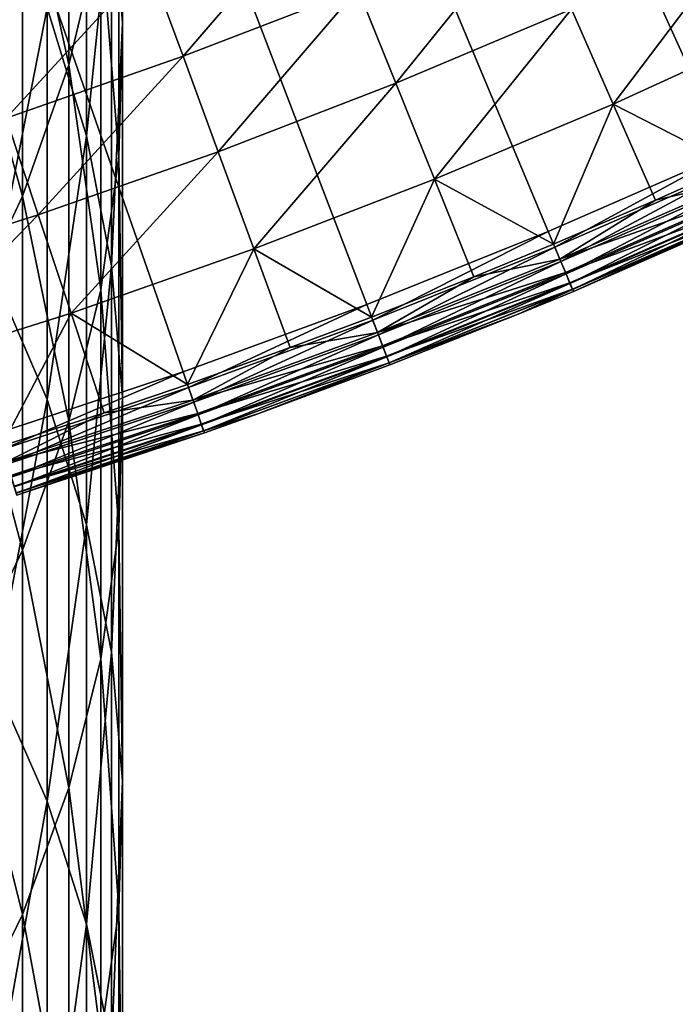
# Model space of a CAD drawing. Extents: x -30 to 67, y -249 to 30.
# Drawn here: x 9 to 12, y -31 to -26 of the extents above; entities that cross this region are included whole.
import ezdxf

# ---------------------------------------------------------------- set-up
doc = ezdxf.new("R2010")
doc.units = 0
doc.layers.add('L1', color=7, linetype='CONTINUOUS')
doc.layers.add('L4', color=7, linetype='CONTINUOUS')

msp = doc.modelspace()

# ---------------------------------------------------------------- linework, layer by layer
at = {"layer": 'L1', "color": 7}
for points in [[(9.447958, -25.8115, 322.1463), (9.497916, -26.42965, 321.6478), (9.497916, -24.74714, 319.5122)], [(9.481254, -25.37751, 319.027), (9.497916, -24.74714, 319.5122), (9.497916, -26.42965, 321.6478)], [(9.249, -26.62391, 318.0677), (9.035037, -25.64003, 315.4839), (9.249, -25.02233, 315.9374)], [(9.398087, -26.00457, 318.5444), (9.249, -26.62391, 318.0677), (9.249, -25.02233, 315.9374)], [(9.150044, -26.36005, 325.2647), (9.331729, -26.95191, 324.7649), (9.331729, -25.19877, 322.6403)], [(9.447958, -25.8115, 322.1463), (9.331729, -25.19877, 322.6403), (9.331729, -26.95191, 324.7649)], [(9.481254, -27.04888, 321.1485), (9.398087, -26.00457, 318.5444), (9.481254, -25.37751, 319.027)], [(9.481254, -25.37751, 319.027), (9.497916, -26.42965, 321.6478), (9.481254, -27.04888, 321.1485)], [(8.7577, -26.24113, 315.0425), (9.035037, -25.64003, 315.4839), (9.035037, -27.23119, 317.6003)], [(9.249, -26.62391, 318.0677), (9.035037, -27.23119, 317.6003), (9.035037, -25.64003, 315.4839)], [(8.904179, -27.60528, 327.8635), (9.150044, -26.36005, 325.2647), (8.904179, -25.78188, 325.7528)], [(9.447958, -25.8115, 322.1463), (9.331729, -26.95191, 324.7649), (9.447958, -27.55331, 324.2572)], [(9.447958, -27.55331, 324.2572), (9.497916, -26.42965, 321.6478), (9.447958, -25.8115, 322.1463)], [(9.398087, -27.66486, 320.6519), (9.249, -26.62391, 318.0677), (9.398087, -26.00457, 318.5444)], [(9.481254, -27.04888, 321.1485), (9.398087, -27.66486, 320.6519), (9.398087, -26.00457, 318.5444)], [(8.7577, -26.24113, 315.0425), (9.035037, -27.23119, 317.6003), (8.7577, -27.82216, 317.1455)], [(8.904179, -27.60528, 327.8635), (9.150044, -28.17225, 327.3624), (9.150044, -26.36005, 325.2647)], [(9.150044, -28.17225, 327.3624), (9.331729, -26.95191, 324.7649), (9.150044, -26.36005, 325.2647)], [(9.447958, -27.55331, 324.2572), (9.497916, -28.16003, 323.7449), (9.497916, -26.42965, 321.6478)], [(9.481254, -27.04888, 321.1485), (9.497916, -26.42965, 321.6478), (9.497916, -28.16003, 323.7449)], [(9.249, -28.27327, 320.1613), (9.035037, -27.23119, 317.6003), (9.249, -26.62391, 318.0677)], [(9.398087, -27.66486, 320.6519), (9.249, -28.27327, 320.1613), (9.249, -26.62391, 318.0677)], [(9.150044, -28.17225, 327.3624), (9.331729, -28.75266, 326.8494), (9.331729, -26.95191, 324.7649)], [(9.447958, -27.55331, 324.2572), (9.331729, -26.95191, 324.7649), (9.331729, -28.75266, 326.8494)], [(9.481254, -28.76781, 323.2317), (9.398087, -27.66486, 320.6519), (9.481254, -27.04888, 321.1485)], [(9.481254, -27.04888, 321.1485), (9.497916, -28.16003, 323.7449), (9.481254, -28.76781, 323.2317)], [(8.7577, -27.82216, 317.1455), (9.035037, -27.23119, 317.6003), (9.035037, -28.86983, 319.6803)], [(9.249, -28.27327, 320.1613), (9.035037, -28.86983, 319.6803), (9.035037, -27.23119, 317.6003)], [(9.447958, -27.55331, 324.2572), (9.331729, -28.75266, 326.8494), (9.447958, -29.34242, 326.3281)], [(9.447958, -29.34242, 326.3281), (9.497916, -28.16003, 323.7449), (9.447958, -27.55331, 324.2572)], [(8.904179, -29.47594, 329.9323), (9.150044, -28.17225, 327.3624), (8.904179, -27.60528, 327.8635)], [(9.398087, -29.3724, 322.7212), (9.249, -28.27327, 320.1613), (9.398087, -27.66486, 320.6519)], [(9.481254, -28.76781, 323.2317), (9.398087, -29.3724, 322.7212), (9.398087, -27.66486, 320.6519)], [(8.7577, -27.82216, 317.1455), (9.035037, -28.86983, 319.6803), (8.7577, -29.45035, 319.2122)], [(8.904179, -29.47594, 329.9323), (9.150044, -30.03144, 329.4185), (9.150044, -28.17225, 327.3624)], [(9.150044, -30.03144, 329.4185), (9.331729, -28.75266, 326.8494), (9.150044, -28.17225, 327.3624)], [(9.447958, -29.34242, 326.3281), (9.497916, -29.93739, 325.8022), (9.497916, -28.16003, 323.7449)], [(9.481254, -28.76781, 323.2317), (9.497916, -28.16003, 323.7449), (9.497916, -29.93739, 325.8022)], [(9.249, -29.96955, 322.217), (9.035037, -28.86983, 319.6803), (9.249, -28.27327, 320.1613)], [(9.398087, -29.3724, 322.7212), (9.249, -29.96955, 322.217), (9.249, -28.27327, 320.1613)], [(9.150044, -30.03144, 329.4185), (9.331729, -30.60009, 328.8925), (9.331729, -28.75266, 326.8494)], [(9.447958, -29.34242, 326.3281), (9.331729, -28.75266, 326.8494), (9.331729, -30.60009, 328.8925)], [(9.481254, -30.53342, 325.2754), (9.398087, -29.3724, 322.7212), (9.481254, -28.76781, 323.2317)], [(9.481254, -28.76781, 323.2317), (9.497916, -29.93739, 325.8022), (9.481254, -30.53342, 325.2754)], [(8.7577, -29.45035, 319.2122), (9.035037, -28.86983, 319.6803), (9.035037, -30.55508, 321.7226)], [(9.249, -29.96955, 322.217), (9.035037, -30.55508, 321.7226), (9.035037, -28.86983, 319.6803)], [(9.447958, -29.34242, 326.3281), (9.331729, -30.60009, 328.8925), (9.447958, -31.17791, 328.3581)], [(9.447958, -31.17791, 328.3581), (9.497916, -29.93739, 325.8022), (9.447958, -29.34242, 326.3281)], [(9.398087, -31.12631, 324.7514), (9.249, -29.96955, 322.217), (9.398087, -29.3724, 322.7212)], [(9.481254, -30.53342, 325.2754), (9.398087, -31.12631, 324.7514), (9.398087, -29.3724, 322.7212)], [(8.7577, -29.45035, 319.2122), (9.035037, -30.55508, 321.7226), (8.7577, -31.12487, 321.2415)], [(8.904179, -31.39291, 331.9583), (9.150044, -30.03144, 329.4185), (8.904179, -29.47594, 329.9323)], [(9.249, -31.7119, 324.2338), (9.035037, -30.55508, 321.7226), (9.249, -29.96955, 322.217)], [(9.398087, -31.12631, 324.7514), (9.249, -31.7119, 324.2338), (9.249, -29.96955, 322.217)], [(9.447958, -31.17791, 328.3581), (9.497916, -31.76084, 327.8189), (9.497916, -29.93739, 325.8022)], [(9.481254, -30.53342, 325.2754), (9.497916, -29.93739, 325.8022), (9.497916, -31.76084, 327.8189)], [(8.904179, -31.39291, 331.9583), (9.150044, -31.93665, 331.4321), (9.150044, -30.03144, 329.4185)], [(9.150044, -31.93665, 331.4321), (9.331729, -30.60009, 328.8925), (9.150044, -30.03144, 329.4185)], [(8.7577, -31.12487, 321.2415), (9.035037, -30.55508, 321.7226), (9.035037, -32.2861, 323.7263)], [(9.249, -31.7119, 324.2338), (9.035037, -32.2861, 323.7263), (9.035037, -30.55508, 321.7226)], [(9.481254, -32.3448, 327.2787), (9.398087, -31.12631, 324.7514), (9.481254, -30.53342, 325.2754)], [(9.481254, -30.53342, 325.2754), (9.497916, -31.76084, 327.8189), (9.481254, -32.3448, 327.2787)], [(9.150044, -31.93665, 331.4321), (9.331729, -32.49326, 330.8934), (9.331729, -30.60009, 328.8925)], [(9.447958, -31.17791, 328.3581), (9.331729, -30.60009, 328.8925), (9.331729, -32.49326, 330.8934)]]:
    msp.add_3dface(points, dxfattribs=at)
at = {"layer": 'L4', "color": 7}
for points in [[(10.62943, -27.73274), (9.778745, -28.044), (0, 0)], [(0, 0), (9.778745, -28.044), (8.918962, -28.32917)], [(13.11905, -26.64546), (12.30036, -27.03315), (0, 0)], [(0, 0), (12.30036, -27.03315), (11.47023, -27.39569)], [(0, 0), (11.47023, -27.39569), (10.62943, -27.73274)], [(0, 0), (13.92553, -26.23299), (13.11905, -26.64546)], [(10.62943, -27.73274), (9.778745, -28.044), (0, 0)], [(0, 0), (9.778745, -28.044), (8.918962, -28.32917)], [(13.11905, -26.64546), (12.30036, -27.03315), (0, 0)], [(0, 0), (12.30036, -27.03315), (11.47023, -27.39569)], [(0, 0), (11.47023, -27.39569), (10.62943, -27.73274)], [(0, 0), (13.92553, -26.23299), (13.11905, -26.64546)], [(8.670982, -26.00678, 5.890166), (8.813312, -26.43367, 5.671207), (9.463884, -25.72884, 5.890166)], [(8.670982, -26.00678, 5.890166), (8.813312, -26.43367, 5.671207), (9.463884, -25.72884, 5.890166)], [(8.813312, -26.43367, 5.671207), (9.619229, -26.15117, 5.671207), (9.463884, -25.72884, 5.890166)], [(8.813312, -26.43367, 5.671207), (9.619229, -26.15117, 5.671207), (9.463884, -25.72884, 5.890166)], [(9.619229, -26.15117, 5.671207), (9.778435, -26.58399, 5.476904), (10.41611, -25.84411, 5.671207)], [(9.619229, -26.15117, 5.671207), (9.778435, -26.58399, 5.476904), (10.41611, -25.84411, 5.671207)], [(9.778435, -26.58399, 5.476904), (10.58851, -26.27185, 5.476904), (10.41611, -25.84411, 5.671207)], [(9.778435, -26.58399, 5.476904), (10.58851, -26.27185, 5.476904), (10.41611, -25.84411, 5.671207)], [(10.58851, -26.27185, 5.476904), (10.76458, -26.70871, 5.307827), (11.38863, -25.93503, 5.476904)], [(10.58851, -26.27185, 5.476904), (10.76458, -26.70871, 5.307827), (11.38863, -25.93503, 5.476904)], [(10.76458, -26.70871, 5.307827), (11.57801, -26.36629, 5.307827), (11.38863, -25.93503, 5.476904)], [(10.76458, -26.70871, 5.307827), (11.57801, -26.36629, 5.307827), (11.38863, -25.93503, 5.476904)], [(11.57801, -26.36629, 5.307827), (11.77078, -26.80529, 5.16447), (12.38056, -25.9991, 5.307827)], [(11.57801, -26.36629, 5.307827), (11.77078, -26.80529, 5.16447), (12.38056, -25.9991, 5.307827)], [(11.77078, -26.80529, 5.16447), (12.5867, -26.43199, 5.16447), (12.38056, -25.9991, 5.307827)], [(11.77078, -26.80529, 5.16447), (12.5867, -26.43199, 5.16447), (12.38056, -25.9991, 5.307827)], [(8.813312, -26.43367, 5.671207), (8.95918, -26.87117, 5.476904), (9.619229, -26.15117, 5.671207)], [(8.813312, -26.43367, 5.671207), (8.95918, -26.87117, 5.476904), (9.619229, -26.15117, 5.671207)], [(8.95918, -26.87117, 5.476904), (9.778435, -26.58399, 5.476904), (9.619229, -26.15117, 5.671207)], [(8.95918, -26.87117, 5.476904), (9.778435, -26.58399, 5.476904), (9.619229, -26.15117, 5.671207)], [(9.778435, -26.58399, 5.476904), (9.941036, -27.02605, 5.307827), (10.58851, -26.27185, 5.476904)], [(9.778435, -26.58399, 5.476904), (9.941036, -27.02605, 5.307827), (10.58851, -26.27185, 5.476904)], [(9.941036, -27.02605, 5.307827), (10.76458, -26.70871, 5.307827), (10.58851, -26.27185, 5.476904)], [(9.941036, -27.02605, 5.307827), (10.76458, -26.70871, 5.307827), (10.58851, -26.27185, 5.476904)], [(10.76458, -26.70871, 5.307827), (10.94381, -27.15341, 5.16447), (11.57801, -26.36629, 5.307827)], [(10.76458, -26.70871, 5.307827), (10.94381, -27.15341, 5.16447), (11.57801, -26.36629, 5.307827)], [(10.94381, -27.15341, 5.16447), (11.77078, -26.80529, 5.16447), (11.57801, -26.36629, 5.307827)], [(10.94381, -27.15341, 5.16447), (11.77078, -26.80529, 5.16447), (11.57801, -26.36629, 5.307827)], [(11.77078, -26.80529, 5.16447), (12.32618, -27.0899, 5.047252), (12.5867, -26.43199, 5.16447)], [(11.77078, -26.80529, 5.16447), (12.32618, -27.0899, 5.047252), (12.5867, -26.43199, 5.16447)], [(8.95918, -26.87117, 5.476904), (9.108157, -27.31799, 5.307827), (9.778435, -26.58399, 5.476904)], [(8.95918, -26.87117, 5.476904), (9.108157, -27.31799, 5.307827), (9.778435, -26.58399, 5.476904)], [(9.108157, -27.31799, 5.307827), (9.941036, -27.02605, 5.307827), (9.778435, -26.58399, 5.476904)], [(9.108157, -27.31799, 5.307827), (9.941036, -27.02605, 5.307827), (9.778435, -26.58399, 5.476904)], [(9.941036, -27.02605, 5.307827), (10.10656, -27.47603, 5.16447), (10.76458, -26.70871, 5.307827)], [(9.941036, -27.02605, 5.307827), (10.10656, -27.47603, 5.16447), (10.76458, -26.70871, 5.307827)], [(10.10656, -27.47603, 5.16447), (10.94381, -27.15341, 5.16447), (10.76458, -26.70871, 5.307827)], [(10.10656, -27.47603, 5.16447), (10.94381, -27.15341, 5.16447), (10.76458, -26.70871, 5.307827)], [(10.94381, -27.15341, 5.16447), (11.49431, -27.45321, 5.047252), (11.77078, -26.80529, 5.16447)], [(10.94381, -27.15341, 5.16447), (11.49431, -27.45321, 5.047252), (11.77078, -26.80529, 5.16447)], [(11.49431, -27.45321, 5.047252), (11.96639, -27.25075, 5.047252), (11.77078, -26.80529, 5.16447)], [(11.49431, -27.45321, 5.047252), (11.96639, -27.25075, 5.047252), (11.77078, -26.80529, 5.16447)], [(11.96639, -27.25075, 5.047252), (12.32618, -27.0899, 5.047252), (11.77078, -26.80529, 5.16447)], [(11.96639, -27.25075, 5.047252), (12.32618, -27.0899, 5.047252), (11.77078, -26.80529, 5.16447)], [(8.266723, -27.58428, 5.307827), (9.108157, -27.31799, 5.307827), (8.95918, -26.87117, 5.476904)], [(8.266723, -27.58428, 5.307827), (9.108157, -27.31799, 5.307827), (8.95918, -26.87117, 5.476904)], [(9.108157, -27.31799, 5.307827), (9.259809, -27.77284, 5.16447), (9.941036, -27.02605, 5.307827)], [(9.108157, -27.31799, 5.307827), (9.259809, -27.77284, 5.16447), (9.941036, -27.02605, 5.307827)], [(9.259809, -27.77284, 5.16447), (10.10656, -27.47603, 5.16447), (9.941036, -27.02605, 5.307827)], [(9.259809, -27.77284, 5.16447), (10.10656, -27.47603, 5.16447), (9.941036, -27.02605, 5.307827)], [(11.47023, -27.39569), (12.30036, -27.03315), (11.50022, -27.46731, 0.010222)], [(11.47023, -27.39569), (12.30036, -27.03315), (11.50022, -27.46731, 0.010222)], [(11.50022, -27.46731, 0.010222), (12.30036, -27.03315), (12.33252, -27.10382, 0.010222)], [(11.50022, -27.46731, 0.010222), (12.30036, -27.03315), (12.33252, -27.10382, 0.010222)], [(11.50022, -27.46731, 0.010222), (12.33252, -27.10382, 0.010222), (11.52816, -27.53405, 0.040192)], [(11.50022, -27.46731, 0.010222), (12.33252, -27.10382, 0.010222), (11.52816, -27.53405, 0.040192)], [(11.52816, -27.53405, 0.040192), (12.33252, -27.10382, 0.010222), (12.36248, -27.16968, 0.040192)], [(11.52816, -27.53405, 0.040192), (12.33252, -27.10382, 0.010222), (12.36248, -27.16968, 0.040192)], [(12.32618, -27.0899, 5.047252), (11.96639, -27.25075, 5.047252), (12.35792, -27.15965, 5.019673)], [(12.32618, -27.0899, 5.047252), (11.96639, -27.25075, 5.047252), (12.35792, -27.15965, 5.019673)], [(10.10656, -27.47603, 5.16447), (10.65175, -27.79097, 5.047252), (10.94381, -27.15341, 5.16447)], [(10.10656, -27.47603, 5.16447), (10.65175, -27.79097, 5.047252), (10.94381, -27.15341, 5.16447)], [(10.65175, -27.79097, 5.047252), (11.12568, -27.60466, 5.047252), (10.94381, -27.15341, 5.16447)], [(10.65175, -27.79097, 5.047252), (11.12568, -27.60466, 5.047252), (10.94381, -27.15341, 5.16447)], [(11.12568, -27.60466, 5.047252), (11.49431, -27.45321, 5.047252), (10.94381, -27.15341, 5.16447)], [(11.12568, -27.60466, 5.047252), (11.49431, -27.45321, 5.047252), (10.94381, -27.15341, 5.16447)], [(12.35792, -27.15965, 5.019673), (11.96639, -27.25075, 5.047252), (11.5239, -27.52388, 5.019673)], [(12.35792, -27.15965, 5.019673), (11.5239, -27.52388, 5.019673), (12.38541, -27.22006, 4.972503)], [(12.35792, -27.15965, 5.019673), (11.96639, -27.25075, 5.047252), (11.5239, -27.52388, 5.019673)], [(12.35792, -27.15965, 5.019673), (11.5239, -27.52388, 5.019673), (12.38541, -27.22006, 4.972503)], [(11.52816, -27.53405, 0.040192), (12.36248, -27.16968, 0.040192), (11.55216, -27.59136, 0.087868)], [(11.52816, -27.53405, 0.040192), (12.36248, -27.16968, 0.040192), (11.55216, -27.59136, 0.087868)], [(11.55216, -27.59136, 0.087868), (12.36248, -27.16968, 0.040192), (12.38821, -27.22623, 0.087868)], [(11.55216, -27.59136, 0.087868), (12.36248, -27.16968, 0.040192), (12.38821, -27.22623, 0.087868)], [(12.38541, -27.22006, 4.972503), (11.5239, -27.52388, 5.019673), (11.54954, -27.58511, 4.972503)], [(12.38541, -27.22006, 4.972503), (11.5239, -27.52388, 5.019673), (11.54954, -27.58511, 4.972503)], [(12.38541, -27.22006, 4.972503), (11.54954, -27.58511, 4.972503), (12.40663, -27.26671, 4.909219)], [(12.38541, -27.22006, 4.972503), (11.54954, -27.58511, 4.972503), (12.40663, -27.26671, 4.909219)], [(11.55216, -27.59136, 0.087868), (12.38821, -27.22623, 0.087868), (11.57057, -27.63534, 0.15)], [(11.55216, -27.59136, 0.087868), (12.38821, -27.22623, 0.087868), (11.57057, -27.63534, 0.15)], [(11.57057, -27.63534, 0.15), (12.38821, -27.22623, 0.087868), (12.40796, -27.26963, 0.15)], [(11.57057, -27.63534, 0.15), (12.38821, -27.22623, 0.087868), (12.40796, -27.26963, 0.15)], [(11.96639, -27.25075, 5.047252), (11.49431, -27.45321, 5.047252), (11.5239, -27.52388, 5.019673)], [(11.96639, -27.25075, 5.047252), (11.49431, -27.45321, 5.047252), (11.5239, -27.52388, 5.019673)], [(12.40663, -27.26671, 4.909219), (11.54954, -27.58511, 4.972503), (11.56933, -27.63239, 4.909219)], [(12.40663, -27.26671, 4.909219), (11.54954, -27.58511, 4.972503), (11.56933, -27.63239, 4.909219)], [(12.40663, -27.26671, 4.909219), (11.56933, -27.63239, 4.909219), (12.42003, -27.29615, 4.834484)], [(12.40663, -27.26671, 4.909219), (11.56933, -27.63239, 4.909219), (12.42003, -27.29615, 4.834484)], [(11.57057, -27.63534, 0.15), (12.40796, -27.26963, 0.15), (11.58214, -27.66299, 0.222354)], [(11.57057, -27.63534, 0.15), (12.40796, -27.26963, 0.15), (11.58214, -27.66299, 0.222354)], [(11.58214, -27.66299, 0.222354), (12.40796, -27.26963, 0.15), (12.42037, -27.29691, 0.222354)], [(11.58214, -27.66299, 0.222354), (12.40796, -27.26963, 0.15), (12.42037, -27.29691, 0.222354)], [(8.266723, -27.58428, 5.307827), (8.404365, -28.04356, 5.16447), (9.108157, -27.31799, 5.307827)], [(8.266723, -27.58428, 5.307827), (8.404365, -28.04356, 5.16447), (9.108157, -27.31799, 5.307827)], [(8.404365, -28.04356, 5.16447), (9.259809, -27.77284, 5.16447), (9.108157, -27.31799, 5.307827)], [(8.404365, -28.04356, 5.16447), (9.259809, -27.77284, 5.16447), (9.108157, -27.31799, 5.307827)], [(12.42003, -27.29615, 4.834484), (11.56933, -27.63239, 4.909219), (11.58182, -27.66222, 4.834484)], [(12.42003, -27.29615, 4.834484), (11.56933, -27.63239, 4.909219), (11.58182, -27.66222, 4.834484)], [(12.42003, -27.29615, 4.834484), (11.58182, -27.66222, 4.834484), (12.4246, -27.30621, 4.753804)], [(12.42003, -27.29615, 4.834484), (11.58182, -27.66222, 4.834484), (12.4246, -27.30621, 4.753804)], [(12.4246, -27.30621, 4.753804), (11.58182, -27.66222, 4.834484), (11.58609, -27.67241, 4.753804)], [(12.4246, -27.30621, 4.753804), (11.58182, -27.66222, 4.834484), (11.58609, -27.67241, 4.753804)], [(11.58214, -27.66299, 0.222354), (12.42037, -27.29691, 0.222354), (11.58609, -27.67241, 0.3)], [(11.58214, -27.66299, 0.222354), (12.42037, -27.29691, 0.222354), (11.58609, -27.67241, 0.3)], [(11.58609, -27.67241, 0.3), (12.42037, -27.29691, 0.222354), (12.4246, -27.30621, 0.3)], [(11.58609, -27.67241, 0.3), (12.42037, -27.29691, 0.222354), (12.4246, -27.30621, 0.3)], [(11.58609, -27.67241, 4.753804), (11.58609, -27.67241, 0.3), (12.4246, -27.30621, 4.753804)], [(12.4246, -27.30621, 4.753804), (11.58609, -27.67241, 0.3), (12.4246, -27.30621, 0.3)], [(11.58609, -27.67241, 4.753804), (11.58609, -27.67241, 0.3), (12.4246, -27.30621, 4.753804)], [(12.4246, -27.30621, 4.753804), (11.58609, -27.67241, 0.3), (12.4246, -27.30621, 0.3)], [(11.47023, -27.39569), (10.65722, -27.80525, 0.010222), (10.62943, -27.73274)], [(11.47023, -27.39569), (10.65722, -27.80525, 0.010222), (10.62943, -27.73274)], [(11.50022, -27.46731, 0.010222), (10.65722, -27.80525, 0.010222), (11.47023, -27.39569)], [(11.50022, -27.46731, 0.010222), (10.65722, -27.80525, 0.010222), (11.47023, -27.39569)], [(11.50022, -27.46731, 0.010222), (10.68312, -27.87281, 0.040192), (10.65722, -27.80525, 0.010222)], [(11.50022, -27.46731, 0.010222), (10.68312, -27.87281, 0.040192), (10.65722, -27.80525, 0.010222)], [(11.52816, -27.53405, 0.040192), (10.68312, -27.87281, 0.040192), (11.50022, -27.46731, 0.010222)], [(11.52816, -27.53405, 0.040192), (10.68312, -27.87281, 0.040192), (11.50022, -27.46731, 0.010222)], [(11.49431, -27.45321, 5.047252), (11.12568, -27.60466, 5.047252), (11.5239, -27.52388, 5.019673)], [(11.49431, -27.45321, 5.047252), (11.12568, -27.60466, 5.047252), (11.5239, -27.52388, 5.019673)], [(9.259809, -27.77284, 5.16447), (9.799276, -28.10288, 5.047252), (10.10656, -27.47603, 5.16447)], [(9.259809, -27.77284, 5.16447), (9.799276, -28.10288, 5.047252), (10.10656, -27.47603, 5.16447)], [(9.799276, -28.10288, 5.047252), (10.27451, -27.93264, 5.047252), (10.10656, -27.47603, 5.16447)], [(9.799276, -28.10288, 5.047252), (10.27451, -27.93264, 5.047252), (10.10656, -27.47603, 5.16447)], [(10.27451, -27.93264, 5.047252), (10.65175, -27.79097, 5.047252), (10.10656, -27.47603, 5.16447)], [(10.27451, -27.93264, 5.047252), (10.65175, -27.79097, 5.047252), (10.10656, -27.47603, 5.16447)], [(11.5239, -27.52388, 5.019673), (11.12568, -27.60466, 5.047252), (10.67917, -27.86252, 5.019673)], [(11.5239, -27.52388, 5.019673), (10.67917, -27.86252, 5.019673), (11.54954, -27.58511, 4.972503)], [(11.5239, -27.52388, 5.019673), (11.12568, -27.60466, 5.047252), (10.67917, -27.86252, 5.019673)], [(11.5239, -27.52388, 5.019673), (10.67917, -27.86252, 5.019673), (11.54954, -27.58511, 4.972503)], [(11.52816, -27.53405, 0.040192), (10.70535, -27.93083, 0.087868), (10.68312, -27.87281, 0.040192)], [(11.52816, -27.53405, 0.040192), (10.70535, -27.93083, 0.087868), (10.68312, -27.87281, 0.040192)], [(11.55216, -27.59136, 0.087868), (10.70535, -27.93083, 0.087868), (11.52816, -27.53405, 0.040192)], [(11.55216, -27.59136, 0.087868), (10.70535, -27.93083, 0.087868), (11.52816, -27.53405, 0.040192)], [(11.12568, -27.60466, 5.047252), (10.65175, -27.79097, 5.047252), (10.67917, -27.86252, 5.019673)], [(11.12568, -27.60466, 5.047252), (10.65175, -27.79097, 5.047252), (10.67917, -27.86252, 5.019673)], [(11.54954, -27.58511, 4.972503), (10.67917, -27.86252, 5.019673), (10.70293, -27.9245, 4.972503)], [(11.54954, -27.58511, 4.972503), (10.67917, -27.86252, 5.019673), (10.70293, -27.9245, 4.972503)], [(11.54954, -27.58511, 4.972503), (10.70293, -27.9245, 4.972503), (11.56933, -27.63239, 4.909219)], [(11.54954, -27.58511, 4.972503), (10.70293, -27.9245, 4.972503), (11.56933, -27.63239, 4.909219)], [(11.55216, -27.59136, 0.087868), (10.72241, -27.97535, 0.15), (10.70535, -27.93083, 0.087868)], [(11.55216, -27.59136, 0.087868), (10.72241, -27.97535, 0.15), (10.70535, -27.93083, 0.087868)], [(11.57057, -27.63534, 0.15), (10.72241, -27.97535, 0.15), (11.55216, -27.59136, 0.087868)], [(11.57057, -27.63534, 0.15), (10.72241, -27.97535, 0.15), (11.55216, -27.59136, 0.087868)], [(11.56933, -27.63239, 4.909219), (10.70293, -27.9245, 4.972503), (10.72127, -27.97235, 4.909219)], [(11.56933, -27.63239, 4.909219), (10.70293, -27.9245, 4.972503), (10.72127, -27.97235, 4.909219)], [(11.56933, -27.63239, 4.909219), (10.72127, -27.97235, 4.909219), (11.58182, -27.66222, 4.834484)], [(11.56933, -27.63239, 4.909219), (10.72127, -27.97235, 4.909219), (11.58182, -27.66222, 4.834484)], [(11.57057, -27.63534, 0.15), (10.73314, -28.00333, 0.222354), (10.72241, -27.97535, 0.15)], [(11.57057, -27.63534, 0.15), (10.73314, -28.00333, 0.222354), (10.72241, -27.97535, 0.15)], [(11.58214, -27.66299, 0.222354), (10.73314, -28.00333, 0.222354), (11.57057, -27.63534, 0.15)], [(11.58214, -27.66299, 0.222354), (10.73314, -28.00333, 0.222354), (11.57057, -27.63534, 0.15)], [(11.58182, -27.66222, 4.834484), (10.72127, -27.97235, 4.909219), (10.73284, -28.00255, 4.834484)], [(11.58182, -27.66222, 4.834484), (10.72127, -27.97235, 4.909219), (10.73284, -28.00255, 4.834484)], [(11.58182, -27.66222, 4.834484), (10.73284, -28.00255, 4.834484), (11.33124, -27.77774, 4.753804)], [(11.58182, -27.66222, 4.834484), (10.73284, -28.00255, 4.834484), (11.33124, -27.77774, 4.753804)], [(11.58214, -27.66299, 0.222354), (11.33124, -27.77774, 0.3), (10.73314, -28.00333, 0.222354)], [(11.58214, -27.66299, 0.222354), (11.33124, -27.77774, 0.3), (10.73314, -28.00333, 0.222354)], [(11.33124, -27.77774, 4.753804), (11.58609, -27.67241, 4.753804), (11.58182, -27.66222, 4.834484)], [(11.33124, -27.77774, 4.753804), (11.58609, -27.67241, 4.753804), (11.58182, -27.66222, 4.834484)], [(11.58609, -27.67241, 0.3), (11.33124, -27.77774, 0.3), (11.58214, -27.66299, 0.222354)], [(11.58609, -27.67241, 0.3), (11.33124, -27.77774, 0.3), (11.58214, -27.66299, 0.222354)], [(11.33124, -27.77774, 4.753804), (11.33124, -27.77774, 0.3), (11.58609, -27.67241, 4.753804)], [(11.58609, -27.67241, 4.753804), (11.33124, -27.77774, 0.3), (11.58609, -27.67241, 0.3)], [(11.33124, -27.77774, 4.753804), (11.33124, -27.77774, 0.3), (11.58609, -27.67241, 4.753804)], [(11.58609, -27.67241, 4.753804), (11.33124, -27.77774, 0.3), (11.58609, -27.67241, 0.3)], [(9.778745, -28.044), (10.62943, -27.73274), (9.80431, -28.11732, 0.010222)], [(9.778745, -28.044), (10.62943, -27.73274), (9.80431, -28.11732, 0.010222)], [(9.80431, -28.11732, 0.010222), (10.62943, -27.73274), (10.65722, -27.80525, 0.010222)], [(9.80431, -28.11732, 0.010222), (10.62943, -27.73274), (10.65722, -27.80525, 0.010222)], [(8.404365, -28.04356, 5.16447), (8.937688, -28.38865, 5.047252), (9.259809, -27.77284, 5.16447)], [(8.404365, -28.04356, 5.16447), (8.937688, -28.38865, 5.047252), (9.259809, -27.77284, 5.16447)], [(8.937688, -28.38865, 5.047252), (9.413691, -28.23438, 5.047252), (9.259809, -27.77284, 5.16447)], [(8.937688, -28.38865, 5.047252), (9.413691, -28.23438, 5.047252), (9.259809, -27.77284, 5.16447)], [(9.413691, -28.23438, 5.047252), (9.799276, -28.10288, 5.047252), (9.259809, -27.77284, 5.16447)], [(9.413691, -28.23438, 5.047252), (9.799276, -28.10288, 5.047252), (9.259809, -27.77284, 5.16447)], [(10.27451, -27.93264, 5.047252), (10.67917, -27.86252, 5.019673), (10.65175, -27.79097, 5.047252)], [(10.27451, -27.93264, 5.047252), (10.67917, -27.86252, 5.019673), (10.65175, -27.79097, 5.047252)], [(11.33124, -27.77774, 4.753804), (10.73284, -28.00255, 4.834484), (10.7368, -28.01287, 4.753804)], [(11.33124, -27.77774, 4.753804), (10.73284, -28.00255, 4.834484), (10.7368, -28.01287, 4.753804)], [(11.33124, -27.77774, 0.3), (10.7368, -28.01287, 0.3), (10.73314, -28.00333, 0.222354)], [(11.33124, -27.77774, 0.3), (10.7368, -28.01287, 0.3), (10.73314, -28.00333, 0.222354)], [(10.7368, -28.01287, 4.753804), (10.7368, -28.01287, 0.3), (11.33124, -27.77774, 4.753804)], [(11.33124, -27.77774, 4.753804), (10.7368, -28.01287, 0.3), (11.33124, -27.77774, 0.3)], [(10.7368, -28.01287, 4.753804), (10.7368, -28.01287, 0.3), (11.33124, -27.77774, 4.753804)], [(11.33124, -27.77774, 4.753804), (10.7368, -28.01287, 0.3), (11.33124, -27.77774, 0.3)], [(9.80431, -28.11732, 0.010222), (10.65722, -27.80525, 0.010222), (9.828133, -28.18564, 0.040192)], [(9.80431, -28.11732, 0.010222), (10.65722, -27.80525, 0.010222), (9.828133, -28.18564, 0.040192)], [(9.828133, -28.18564, 0.040192), (10.65722, -27.80525, 0.010222), (10.68312, -27.87281, 0.040192)], [(9.828133, -28.18564, 0.040192), (10.65722, -27.80525, 0.010222), (10.68312, -27.87281, 0.040192)], [(9.824502, -28.17523, 5.019673), (10.70293, -27.9245, 4.972503), (10.67917, -27.86252, 5.019673)], [(9.824502, -28.17523, 5.019673), (10.67917, -27.86252, 5.019673), (10.27451, -27.93264, 5.047252)], [(9.824502, -28.17523, 5.019673), (10.70293, -27.9245, 4.972503), (10.67917, -27.86252, 5.019673)], [(9.824502, -28.17523, 5.019673), (10.67917, -27.86252, 5.019673), (10.27451, -27.93264, 5.047252)], [(9.828133, -28.18564, 0.040192), (10.68312, -27.87281, 0.040192), (9.84859, -28.24431, 0.087868)], [(9.828133, -28.18564, 0.040192), (10.68312, -27.87281, 0.040192), (9.84859, -28.24431, 0.087868)], [(9.84859, -28.24431, 0.087868), (10.68312, -27.87281, 0.040192), (10.70535, -27.93083, 0.087868)], [(9.84859, -28.24431, 0.087868), (10.68312, -27.87281, 0.040192), (10.70535, -27.93083, 0.087868)], [(9.846359, -28.23791, 4.972503), (10.70293, -27.9245, 4.972503), (9.824502, -28.17523, 5.019673)], [(9.846359, -28.23791, 4.972503), (10.70293, -27.9245, 4.972503), (9.824502, -28.17523, 5.019673)], [(9.846359, -28.23791, 4.972503), (10.72127, -27.97235, 4.909219), (10.70293, -27.9245, 4.972503)], [(9.846359, -28.23791, 4.972503), (10.72127, -27.97235, 4.909219), (10.70293, -27.9245, 4.972503)], [(9.84859, -28.24431, 0.087868), (10.70535, -27.93083, 0.087868), (9.864287, -28.28933, 0.15)], [(9.84859, -28.24431, 0.087868), (10.70535, -27.93083, 0.087868), (9.864287, -28.28933, 0.15)], [(9.864287, -28.28933, 0.15), (10.70535, -27.93083, 0.087868), (10.72241, -27.97535, 0.15)], [(9.864287, -28.28933, 0.15), (10.70535, -27.93083, 0.087868), (10.72241, -27.97535, 0.15)], [(10.27451, -27.93264, 5.047252), (9.799276, -28.10288, 5.047252), (9.824502, -28.17523, 5.019673)], [(10.27451, -27.93264, 5.047252), (9.799276, -28.10288, 5.047252), (9.824502, -28.17523, 5.019673)], [(9.863232, -28.2863, 4.909219), (10.72127, -27.97235, 4.909219), (9.846359, -28.23791, 4.972503)], [(9.863232, -28.2863, 4.909219), (10.72127, -27.97235, 4.909219), (9.846359, -28.23791, 4.972503)], [(9.863232, -28.2863, 4.909219), (10.73284, -28.00255, 4.834484), (10.72127, -27.97235, 4.909219)], [(9.863232, -28.2863, 4.909219), (10.73284, -28.00255, 4.834484), (10.72127, -27.97235, 4.909219)], [(9.864287, -28.28933, 0.15), (10.72241, -27.97535, 0.15), (9.874155, -28.31762, 0.222354)], [(9.864287, -28.28933, 0.15), (10.72241, -27.97535, 0.15), (9.874155, -28.31762, 0.222354)], [(9.874155, -28.31762, 0.222354), (10.72241, -27.97535, 0.15), (10.73314, -28.00333, 0.222354)], [(9.874155, -28.31762, 0.222354), (10.72241, -27.97535, 0.15), (10.73314, -28.00333, 0.222354)], [(9.873881, -28.31684, 4.834484), (10.73284, -28.00255, 4.834484), (9.863232, -28.2863, 4.909219)], [(9.873881, -28.31684, 4.834484), (10.73284, -28.00255, 4.834484), (9.863232, -28.2863, 4.909219)], [(9.873881, -28.31684, 4.834484), (10.12569, -28.23952, 4.753804), (10.73284, -28.00255, 4.834484)], [(9.873881, -28.31684, 4.834484), (10.12569, -28.23952, 4.753804), (10.73284, -28.00255, 4.834484)], [(9.874155, -28.31762, 0.222354), (10.73314, -28.00333, 0.222354), (10.12569, -28.23952, 0.3)], [(9.874155, -28.31762, 0.222354), (10.73314, -28.00333, 0.222354), (10.12569, -28.23952, 0.3)], [(10.12569, -28.23952, 4.753804), (10.7368, -28.01287, 4.753804), (10.73284, -28.00255, 4.834484)], [(10.12569, -28.23952, 4.753804), (10.7368, -28.01287, 4.753804), (10.73284, -28.00255, 4.834484)], [(10.12569, -28.23952, 0.3), (10.73314, -28.00333, 0.222354), (10.7368, -28.01287, 0.3)], [(10.12569, -28.23952, 0.3), (10.73314, -28.00333, 0.222354), (10.7368, -28.01287, 0.3)], [(10.12569, -28.23952, 4.753804), (10.12569, -28.23952, 0.3), (10.7368, -28.01287, 4.753804)], [(10.7368, -28.01287, 4.753804), (10.12569, -28.23952, 0.3), (10.7368, -28.01287, 0.3)], [(10.12569, -28.23952, 4.753804), (10.12569, -28.23952, 0.3), (10.7368, -28.01287, 4.753804)], [(10.7368, -28.01287, 4.753804), (10.12569, -28.23952, 0.3), (10.7368, -28.01287, 0.3)], [(8.918962, -28.32917), (9.778745, -28.044), (8.942279, -28.40324, 0.010222)], [(8.918962, -28.32917), (9.778745, -28.044), (8.942279, -28.40324, 0.010222)], [(8.942279, -28.40324, 0.010222), (9.778745, -28.044), (9.80431, -28.11732, 0.010222)], [(8.942279, -28.40324, 0.010222), (9.778745, -28.044), (9.80431, -28.11732, 0.010222)], [(9.799276, -28.10288, 5.047252), (9.413691, -28.23438, 5.047252), (9.824502, -28.17523, 5.019673)], [(9.799276, -28.10288, 5.047252), (9.413691, -28.23438, 5.047252), (9.824502, -28.17523, 5.019673)], [(8.942279, -28.40324, 0.010222), (9.80431, -28.11732, 0.010222), (8.964008, -28.47225, 0.040192)], [(8.942279, -28.40324, 0.010222), (9.80431, -28.11732, 0.010222), (8.964008, -28.47225, 0.040192)], [(8.964008, -28.47225, 0.040192), (9.80431, -28.11732, 0.010222), (9.828133, -28.18564, 0.040192)], [(8.964008, -28.47225, 0.040192), (9.80431, -28.11732, 0.010222), (9.828133, -28.18564, 0.040192)], [(9.824502, -28.17523, 5.019673), (9.413691, -28.23438, 5.047252), (8.960697, -28.46173, 5.019673)], [(9.824502, -28.17523, 5.019673), (8.960697, -28.46173, 5.019673), (9.846359, -28.23791, 4.972503)], [(9.824502, -28.17523, 5.019673), (9.413691, -28.23438, 5.047252), (8.960697, -28.46173, 5.019673)], [(9.824502, -28.17523, 5.019673), (8.960697, -28.46173, 5.019673), (9.846359, -28.23791, 4.972503)], [(8.964008, -28.47225, 0.040192), (9.828133, -28.18564, 0.040192), (8.982666, -28.53152, 0.087868)], [(8.964008, -28.47225, 0.040192), (9.828133, -28.18564, 0.040192), (8.982666, -28.53152, 0.087868)], [(8.982666, -28.53152, 0.087868), (9.828133, -28.18564, 0.040192), (9.84859, -28.24431, 0.087868)], [(8.982666, -28.53152, 0.087868), (9.828133, -28.18564, 0.040192), (9.84859, -28.24431, 0.087868)], [(9.413691, -28.23438, 5.047252), (8.937688, -28.38865, 5.047252), (8.960697, -28.46173, 5.019673)], [(9.413691, -28.23438, 5.047252), (8.937688, -28.38865, 5.047252), (8.960697, -28.46173, 5.019673)], [(9.846359, -28.23791, 4.972503), (8.960697, -28.46173, 5.019673), (8.980631, -28.52505, 4.972503)], [(9.846359, -28.23791, 4.972503), (8.960697, -28.46173, 5.019673), (8.980631, -28.52505, 4.972503)], [(9.846359, -28.23791, 4.972503), (8.980631, -28.52505, 4.972503), (9.863232, -28.2863, 4.909219)], [(9.846359, -28.23791, 4.972503), (8.980631, -28.52505, 4.972503), (9.863232, -28.2863, 4.909219)], [(8.982666, -28.53152, 0.087868), (9.84859, -28.24431, 0.087868), (8.996983, -28.57699, 0.15)], [(8.982666, -28.53152, 0.087868), (9.84859, -28.24431, 0.087868), (8.996983, -28.57699, 0.15)], [(8.996983, -28.57699, 0.15), (9.84859, -28.24431, 0.087868), (9.864287, -28.28933, 0.15)], [(8.996983, -28.57699, 0.15), (9.84859, -28.24431, 0.087868), (9.864287, -28.28933, 0.15)], [(9.877521, -28.32728, 4.753804), (10.12569, -28.23952, 4.753804), (9.873881, -28.31684, 4.834484)], [(9.877521, -28.32728, 4.753804), (10.12569, -28.23952, 4.753804), (9.873881, -28.31684, 4.834484)], [(10.12569, -28.23952, 0.3), (9.877521, -28.32728, 0.3), (9.874155, -28.31762, 0.222354)], [(10.12569, -28.23952, 0.3), (9.877521, -28.32728, 0.3), (9.874155, -28.31762, 0.222354)], [(9.877521, -28.32728, 4.753804), (9.877521, -28.32728, 0.3), (10.12569, -28.23952, 4.753804)], [(10.12569, -28.23952, 4.753804), (9.877521, -28.32728, 0.3), (10.12569, -28.23952, 0.3)], [(9.877521, -28.32728, 4.753804), (9.877521, -28.32728, 0.3), (10.12569, -28.23952, 4.753804)], [(10.12569, -28.23952, 4.753804), (9.877521, -28.32728, 0.3), (10.12569, -28.23952, 0.3)], [(9.863232, -28.2863, 4.909219), (8.980631, -28.52505, 4.972503), (8.996021, -28.57394, 4.909219)], [(9.863232, -28.2863, 4.909219), (8.980631, -28.52505, 4.972503), (8.996021, -28.57394, 4.909219)], [(9.863232, -28.2863, 4.909219), (8.996021, -28.57394, 4.909219), (9.873881, -28.31684, 4.834484)], [(9.863232, -28.2863, 4.909219), (8.996021, -28.57394, 4.909219), (9.873881, -28.31684, 4.834484)], [(8.996983, -28.57699, 0.15), (9.864287, -28.28933, 0.15), (9.005983, -28.60558, 0.222354)], [(8.996983, -28.57699, 0.15), (9.864287, -28.28933, 0.15), (9.005983, -28.60558, 0.222354)], [(9.005983, -28.60558, 0.222354), (9.864287, -28.28933, 0.15), (9.874155, -28.31762, 0.222354)], [(9.005983, -28.60558, 0.222354), (9.864287, -28.28933, 0.15), (9.874155, -28.31762, 0.222354)], [(9.873881, -28.31684, 4.834484), (8.996021, -28.57394, 4.909219), (9.005734, -28.60478, 4.834484)], [(9.873881, -28.31684, 4.834484), (8.996021, -28.57394, 4.909219), (9.005734, -28.60478, 4.834484)], [(9.873881, -28.31684, 4.834484), (9.005734, -28.60478, 4.834484), (9.877521, -28.32728, 4.753804)], [(9.873881, -28.31684, 4.834484), (9.005734, -28.60478, 4.834484), (9.877521, -28.32728, 4.753804)], [(9.877521, -28.32728, 4.753804), (9.005734, -28.60478, 4.834484), (9.009053, -28.61533, 4.753804)], [(9.877521, -28.32728, 4.753804), (9.005734, -28.60478, 4.834484), (9.009053, -28.61533, 4.753804)], [(9.005983, -28.60558, 0.222354), (9.874155, -28.31762, 0.222354), (9.009053, -28.61533, 0.3)], [(9.005983, -28.60558, 0.222354), (9.874155, -28.31762, 0.222354), (9.009053, -28.61533, 0.3)], [(9.009053, -28.61533, 0.3), (9.874155, -28.31762, 0.222354), (9.877521, -28.32728, 0.3)], [(9.009053, -28.61533, 0.3), (9.874155, -28.31762, 0.222354), (9.877521, -28.32728, 0.3)], [(9.009053, -28.61533, 4.753804), (9.009053, -28.61533, 0.3), (9.877521, -28.32728, 4.753804)], [(9.877521, -28.32728, 4.753804), (9.009053, -28.61533, 0.3), (9.877521, -28.32728, 0.3)], [(9.009053, -28.61533, 4.753804), (9.009053, -28.61533, 0.3), (9.877521, -28.32728, 4.753804)], [(9.877521, -28.32728, 4.753804), (9.009053, -28.61533, 0.3), (9.877521, -28.32728, 0.3)]]:
    msp.add_3dface(points, dxfattribs=at)

doc.saveas('drawing.dxf')
